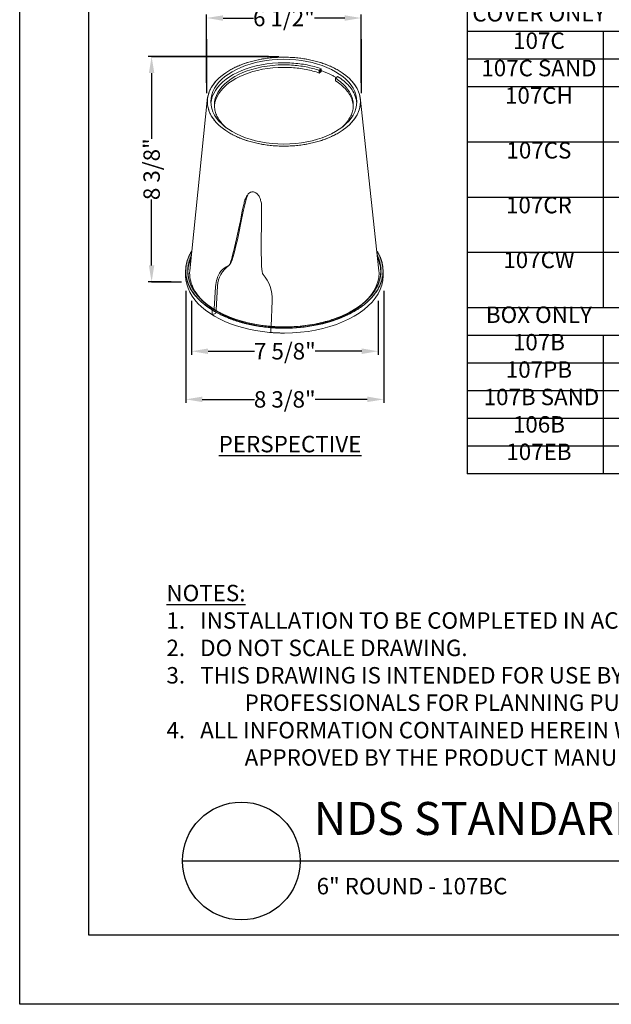
# Model space of a CAD drawing. Units: inches. Extents: x 0 to 217, y 0 to 280.
# Drawn here: x 0 to 86, y 0 to 143 of the extents above; entities that cross this region are included whole.
import ezdxf

# ---------------------------------------------------------------- set-up
doc = ezdxf.new("R2010")
doc.units = ezdxf.units.IN
doc.header["$LTSCALE"] = 10
doc.header["$MEASUREMENT"] = 0
doc.layers.get('Defpoints').update_dxf_attribs({"linetype": 'CONTINUOUS'})
for name, color, linetype in [('588-LOGO$0$FRAME', 7, 'CONTINUOUS'), ('CADdetails-1-FINE', 1, 'CONTINUOUS'), ('CADdetails-2-FINELIGHT', 2, 'CONTINUOUS'), ('CADdetails-7-VERYFINE', 7, 'CONTINUOUS')]:
    doc.layers.add(name, color=color, linetype=linetype)
doc.layers.add('CADdetails-9-EXTRAFINE', color=9, linetype='CONTINUOUS', lineweight=0)
doc.layers.add('Color-254-Line_Weight-0', color=254, linetype='CONTINUOUS', lineweight=0)
doc.styles.add('CADdetails-DETAILTITLE', font='ARIALN.TTF', dxfattribs={"height": 4.77})
doc.styles.add('CADdetails-DIMENSIONS', font='ARIALN.TTF', dxfattribs={"height": 2.38})
doc.styles.add('CADdetails-NOTES', font='ARIALN.TTF', dxfattribs={"height": 2.38})
doc.dimstyles.new('CADdetails-LEADER', dxfattribs={"dimtxt": 2.38, "dimasz": 2.38, "dimexe": 0.5, "dimexo": 1.5, "dimgap": 1, "dimtad": 0, "dimzin": 0, "dimdsep": 46, "dimtxsty": 'CADdetails-DIMENSIONS', "dimcen": 1, "dimclrd": 256, "dimclre": 256, "dimclrt": 256, "dimadec": 0, "dimazin": 0, "dimtfac": 1, "dimtdec": 4, "dimtofl": 0, "dimtmove": 0, "dimatfit": 3, "dimfxl": 1, "dimtolj": 1, "dimtzin": 0, "dimarcsym": 0})

# ---------------------------------------------------------------- blocks, each defined once
blk = doc.blocks.new('*D6')
at = {"layer": 'CADdetails-7-VERYFINE', "lineweight": -2, "transparency": 16777216}
for p, q in [((27.09, 133.38), (27.09, 143.28)), ((29.47, 142.78), (33.89, 142.78)), ((47.11, 142.78), (42.7, 142.78)), ((49.49, 133.38), (49.49, 143.28))]:
    blk.add_line(p, q, dxfattribs=at)
at = {"layer": 'CADdetails-7-VERYFINE', "transparency": 16777216}
for points in [[(29.47, 143.17), (29.47, 142.38), (27.09, 142.78)], [(47.11, 143.17), (47.11, 142.38), (49.49, 142.78)]]:
    blk.add_solid(points, dxfattribs=at)
at = {"layer": 'Defpoints', "color": 0, "transparency": 16777216}
for p in [(49.49, 142.78), (27.09, 131.88, 0), (49.49, 131.88, 0)]:
    blk.add_point(p, dxfattribs=at)
at = {"layer": 'CADdetails-7-VERYFINE', "transparency": 16777216, "insert": (38.29, 142.78), "char_height": 2.38, "attachment_point": 5, "style": 'CADdetails-DIMENSIONS'}
blk.add_mtext('\\A1;6 1/2"', dxfattribs=at)
blk = doc.blocks.new('*D7')
at = {"layer": 'CADdetails-7-VERYFINE', "lineweight": -2, "transparency": 16777216}
for p, q in [((36.06, 137.19), (18.62, 137.19)), ((19.12, 134.81), (19.12, 125.28)), ((19.12, 106.96), (19.12, 116.49)), ((21.94, 104.58), (18.62, 104.58))]:
    blk.add_line(p, q, dxfattribs=at)
at = {"layer": 'CADdetails-7-VERYFINE', "transparency": 16777216}
for points in [[(18.72, 134.81), (19.51, 134.81), (19.12, 137.19)], [(18.72, 106.96), (19.51, 106.96), (19.12, 104.58)]]:
    blk.add_solid(points, dxfattribs=at)
at = {"layer": 'Defpoints', "color": 0, "transparency": 16777216}
for p in [(37.56, 137.19, 0), (19.12, 104.58), (23.44, 104.58, 0)]:
    blk.add_point(p, dxfattribs=at)
at = {"layer": 'CADdetails-7-VERYFINE', "transparency": 16777216, "insert": (19.12, 120.89), "char_height": 2.38, "attachment_point": 5, "rotation": 90, "style": 'CADdetails-DIMENSIONS'}
blk.add_mtext('\\A1;8 3/8"', dxfattribs=at)
blk = doc.blocks.new('*D8')
at = {"layer": 'CADdetails-7-VERYFINE', "lineweight": -2, "transparency": 16777216}
for p, q in [((24.91, 100.35), (24.91, 94.04)), ((51.95, 100.35), (51.95, 94.04)), ((27.29, 94.54), (34.04, 94.54)), ((49.57, 94.54), (42.82, 94.54))]:
    blk.add_line(p, q, dxfattribs=at)
at = {"layer": 'CADdetails-7-VERYFINE', "transparency": 16777216}
for points in [[(27.29, 94.94), (27.29, 94.14), (24.91, 94.54)], [(49.57, 94.94), (49.57, 94.14), (51.95, 94.54)]]:
    blk.add_solid(points, dxfattribs=at)
at = {"layer": 'Defpoints', "color": 0, "transparency": 16777216}
for p in [(24.91, 101.85, 0), (51.95, 101.85, 0), (51.95, 94.54)]:
    blk.add_point(p, dxfattribs=at)
at = {"layer": 'CADdetails-7-VERYFINE', "transparency": 16777216, "insert": (38.43, 94.54), "char_height": 2.38, "attachment_point": 5, "style": 'CADdetails-DIMENSIONS'}
blk.add_mtext('\\A1;7 5/8"', dxfattribs=at)
blk = doc.blocks.new('*D9')
at = {"layer": 'CADdetails-7-VERYFINE', "lineweight": -2, "transparency": 16777216}
for p, q in [((24.08, 101.78), (24.08, 87.07)), ((52.75, 101.78), (52.75, 87.07)), ((26.46, 87.57), (34.02, 87.57)), ((50.37, 87.57), (42.81, 87.57))]:
    blk.add_line(p, q, dxfattribs=at)
at = {"layer": 'CADdetails-7-VERYFINE', "transparency": 16777216}
for points in [[(26.46, 87.97), (26.46, 87.18), (24.08, 87.57)], [(50.37, 87.97), (50.37, 87.18), (52.75, 87.57)]]:
    blk.add_solid(points, dxfattribs=at)
at = {"layer": 'Defpoints', "color": 0, "transparency": 16777216}
for p in [(24.08, 103.28, 0), (52.75, 103.28, 0), (52.75, 87.57)]:
    blk.add_point(p, dxfattribs=at)
at = {"layer": 'CADdetails-7-VERYFINE', "transparency": 16777216, "insert": (38.41, 87.57), "char_height": 2.38, "attachment_point": 5, "style": 'CADdetails-DIMENSIONS'}
blk.add_mtext('\\A1;8 3/8"', dxfattribs=at)

msp = doc.modelspace()

# ---------------------------------------------------------------- hatches: boundary and pattern name
at = {"layer": 'Color-254-Line_Weight-0', "linetype": 'Continuous'}
msp.add_hatch(color=256, dxfattribs=at).paths.add_polyline_path([(43.417, 134.817), (43.678, 135.031), (43.678, 135.432), (43.417, 135.218)], flags=0)
h = msp.add_hatch(color=256, dxfattribs=at)
edge = h.paths.add_edge_path(flags=0)
edge.add_spline(control_points=[(24.868, 108.322), (24.851, 108.287), (24.82, 108.219), (24.774, 108.115), (24.731, 108.011), (24.691, 107.906), (24.652, 107.801), (24.616, 107.695), (24.583, 107.589), (24.551, 107.482), (24.523, 107.375), (24.496, 107.267), (24.472, 107.159), (24.451, 107.05), (24.432, 106.941), (24.415, 106.832), (24.401, 106.722), (24.389, 106.612), (24.38, 106.501), (24.374, 106.39), (24.37, 106.279), (24.369, 106.205), (24.369, 106.167)], knot_values=[0, 0, 0, 0, 0.0990432, 0.1976941, 0.2959805, 0.3939313, 0.4915766, 0.5889473, 0.6860756, 0.7829944, 0.879738, 0.9763414, 1.0728406, 1.1692727, 1.2656755, 1.3620878, 1.4585492, 1.5551002, 1.6517818, 1.7486359, 1.8457051, 1.9430324, 1.9430324, 1.9430324, 1.9430324], degree=3, periodic=0)
edge.add_spline(control_points=[(24.369, 106.167), (24.369, 105.966), (24.395, 105.562), (24.509, 104.966), (24.696, 104.384), (24.953, 103.818), (25.276, 103.269), (25.663, 102.739), (26.112, 102.23), (26.618, 101.742), (27.181, 101.278), (27.796, 100.839), (28.461, 100.425), (29.174, 100.04), (29.932, 99.683), (30.733, 99.358), (31.573, 99.065), (32.449, 98.805), (33.361, 98.582), (34.303, 98.395), (35.275, 98.247), (35.933, 98.175), (36.267, 98.146)], knot_values=[0, 0, 0, 0, 0.5280733, 1.0539074, 1.5837303, 2.1229014, 2.6758362, 3.2460178, 3.8360687, 4.4478571, 5.0826127, 5.74104, 6.4234198, 7.1296967, 7.8595542, 8.6124756, 9.3877963, 10.1847462, 11.0024865, 11.84014, 12.6968181, 13.5716448, 13.5716448, 13.5716448, 13.5716448], degree=3, periodic=0)
edge.add_spline(control_points=[(36.267, 98.146), (36.269, 98.146), (36.274, 98.146), (36.282, 98.145), (36.29, 98.144), (36.297, 98.144), (36.305, 98.143), (36.312, 98.142), (36.32, 98.142), (36.328, 98.141), (36.335, 98.14), (36.343, 98.14), (36.351, 98.139), (36.358, 98.138), (36.366, 98.138), (36.374, 98.137), (36.381, 98.137), (36.389, 98.136), (36.397, 98.135), (36.404, 98.135), (36.412, 98.134), (36.417, 98.134), (36.42, 98.134)], knot_values=[0, 0, 0, 0, 0.0066428, 0.0132908, 0.019944, 0.0266023, 0.0332657, 0.0399341, 0.0466075, 0.0532859, 0.0599692, 0.0666574, 0.0733504, 0.0800482, 0.0867507, 0.093458, 0.1001699, 0.1068866, 0.1136078, 0.1203336, 0.127064, 0.133799, 0.133799, 0.133799, 0.133799], degree=3, periodic=0)
edge.add_spline(control_points=[(36.42, 98.134), (36.451, 98.131), (36.515, 98.126), (36.61, 98.119), (36.705, 98.113), (36.801, 98.106), (36.896, 98.1), (36.992, 98.095), (37.088, 98.089), (37.184, 98.085), (37.281, 98.08), (37.378, 98.076), (37.474, 98.072), (37.571, 98.069), (37.669, 98.066), (37.766, 98.063), (37.864, 98.061), (37.961, 98.06), (38.059, 98.058), (38.157, 98.057), (38.255, 98.057), (38.321, 98.056), (38.354, 98.056)], knot_values=[0, 0, 0, 0, 0.0829471, 0.1660524, 0.2493144, 0.3327316, 0.4163025, 0.5000258, 0.5838999, 0.6679235, 0.7520952, 0.8364135, 0.9208771, 1.0054846, 1.0902346, 1.1751258, 1.260157, 1.3453267, 1.4306337, 1.5160767, 1.6016544, 1.6873656, 1.6873656, 1.6873656, 1.6873656], degree=3, periodic=0)
edge.add_spline(control_points=[(38.354, 98.056), (38.736, 98.056), (39.493, 98.074), (40.615, 98.153), (41.707, 98.282), (42.767, 98.46), (43.79, 98.683), (44.773, 98.951), (45.713, 99.26), (46.606, 99.609), (47.449, 99.996), (48.237, 100.418), (48.968, 100.874), (49.638, 101.362), (50.243, 101.88), (50.779, 102.425), (51.244, 102.996), (51.633, 103.591), (51.942, 104.208), (52.168, 104.846), (52.307, 105.501), (52.338, 105.945), (52.338, 106.167)], knot_values=[0, 0, 0, 0, 0.9999487, 1.9798065, 2.938508, 3.8749154, 4.78785, 5.6761283, 6.538602, 7.3742046, 8.1820071, 8.9612844, 9.7115962, 10.4328862, 11.1256034, 11.7908475, 12.4305383, 13.0476014, 13.6461518, 14.2316392, 14.8109044, 15.3920954, 15.3920954, 15.3920954, 15.3920954], degree=3, periodic=0)
edge.add_spline(control_points=[(52.338, 106.167), (52.338, 106.205), (52.337, 106.279), (52.333, 106.391), (52.327, 106.502), (52.318, 106.613), (52.306, 106.723), (52.292, 106.833), (52.275, 106.942), (52.256, 107.052), (52.235, 107.16), (52.211, 107.268), (52.184, 107.376), (52.155, 107.484), (52.124, 107.59), (52.09, 107.697), (52.054, 107.803), (52.015, 107.908), (51.975, 108.013), (51.931, 108.117), (51.886, 108.221), (51.854, 108.29), (51.838, 108.324)], knot_values=[0, 0, 0, 0, 0.097483, 0.1947031, 0.2917037, 0.3885277, 0.4852172, 0.5818136, 0.6783576, 0.7748888, 0.8714464, 0.9680682, 1.0647915, 1.1616523, 1.2586857, 1.3559259, 1.4534058, 1.5511577, 1.6492123, 1.7475996, 1.8463484, 1.9454864, 1.9454864, 1.9454864, 1.9454864], degree=3, periodic=0)
edge.add_line((51.838, 108.324), (51.758, 109.063))
edge.add_spline(control_points=[(51.758, 109.063), (51.787, 109.018), (51.844, 108.928), (51.925, 108.791), (52.002, 108.653), (52.074, 108.514), (52.143, 108.374), (52.208, 108.233), (52.268, 108.091), (52.325, 107.948), (52.376, 107.804), (52.424, 107.659), (52.467, 107.514), (52.506, 107.367), (52.541, 107.22), (52.571, 107.072), (52.596, 106.923), (52.617, 106.773), (52.634, 106.623), (52.645, 106.472), (52.652, 106.32), (52.654, 106.218), (52.654, 106.167)], knot_values=[0, 0, 0, 0, 0.1395858, 0.2781726, 0.4158131, 0.5525631, 0.6884823, 0.8236333, 0.9580824, 1.0918995, 1.2251577, 1.3579338, 1.4903077, 1.622363, 1.7541862, 1.8858671, 2.0174987, 2.1491766, 2.2809991, 2.4130672, 2.545484, 2.6783548, 2.6783548, 2.6783548, 2.6783548], degree=3, periodic=0)
edge.add_spline(control_points=[(52.654, 106.167), (52.654, 105.94), (52.622, 105.486), (52.481, 104.816), (52.25, 104.164), (51.933, 103.533), (51.535, 102.924), (51.06, 102.34), (50.511, 101.783), (49.893, 101.253), (49.208, 100.755), (48.461, 100.288), (47.654, 99.856), (46.793, 99.461), (45.88, 99.104), (44.918, 98.787), (43.913, 98.514), (42.866, 98.285), (41.783, 98.104), (40.666, 97.972), (39.519, 97.891), (38.745, 97.873), (38.354, 97.873)], knot_values=[0, 0, 0, 0, 0.5943684, 1.1867592, 1.7855053, 2.3976034, 3.0286273, 3.6827861, 4.3630726, 5.0714507, 5.8090455, 6.5763167, 7.373207, 8.1992665, 9.0537535, 9.9357181, 10.8440695, 11.7776333, 12.7351988, 13.7155605, 14.7175542, 15.74009, 15.74009, 15.74009, 15.74009], degree=3, periodic=0)
edge.add_spline(control_points=[(38.354, 97.873), (38.321, 97.873), (38.255, 97.873), (38.157, 97.874), (38.059, 97.875), (37.961, 97.876), (37.864, 97.878), (37.766, 97.88), (37.669, 97.882), (37.571, 97.885), (37.474, 97.889), (37.377, 97.892), (37.281, 97.896), (37.184, 97.9), (37.088, 97.905), (36.992, 97.91), (36.896, 97.916), (36.8, 97.922), (36.705, 97.928), (36.609, 97.934), (36.514, 97.941), (36.451, 97.946), (36.419, 97.948)], knot_values=[0, 0, 0, 0, 0.0857113, 0.1712896, 0.256734, 0.3420438, 0.427218, 0.512256, 0.5971568, 0.6819196, 0.7665435, 0.8510276, 0.935371, 1.0195729, 1.1036322, 1.1875482, 1.2713198, 1.3549461, 1.4384261, 1.5217589, 1.6049434, 1.6879788, 1.6879788, 1.6879788, 1.6879788], degree=3, periodic=0)
edge.add_spline(control_points=[(36.419, 97.948), (36.416, 97.949), (36.411, 97.949), (36.403, 97.95), (36.395, 97.95), (36.387, 97.951), (36.379, 97.951), (36.371, 97.952), (36.363, 97.953), (36.355, 97.953), (36.347, 97.954), (36.339, 97.955), (36.331, 97.955), (36.323, 97.956), (36.316, 97.957), (36.308, 97.957), (36.3, 97.958), (36.292, 97.959), (36.284, 97.959), (36.276, 97.96), (36.268, 97.961), (36.262, 97.961), (36.26, 97.961)], knot_values=[0, 0, 0, 0, 0.0069523, 0.013905, 0.0208582, 0.0278117, 0.0347655, 0.0417197, 0.0486742, 0.055629, 0.0625841, 0.0695394, 0.0764949, 0.0834507, 0.0904065, 0.0973626, 0.1043187, 0.1112749, 0.1182312, 0.1251875, 0.1321439, 0.1391002, 0.1391002, 0.1391002, 0.1391002], degree=3, periodic=0)
edge.add_spline(control_points=[(36.26, 97.961), (35.918, 97.99), (35.243, 98.062), (34.246, 98.213), (33.279, 98.403), (32.345, 98.631), (31.445, 98.896), (30.584, 99.195), (29.762, 99.528), (28.985, 99.892), (28.253, 100.287), (27.57, 100.709), (26.939, 101.159), (26.362, 101.635), (25.842, 102.134), (25.382, 102.655), (24.984, 103.198), (24.652, 103.76), (24.389, 104.34), (24.197, 104.936), (24.079, 105.547), (24.053, 105.961), (24.053, 106.167)], knot_values=[0, 0, 0, 0, 0.8970013, 1.7754109, 2.6343278, 3.4728377, 4.2900369, 5.0850604, 5.8571132, 6.6055078, 7.3297082, 8.0293831, 8.7044692, 9.3552479, 9.9824358, 10.5872893, 11.1717209, 11.7384197, 12.2909606, 12.8338794, 13.3726846, 13.9137807, 13.9137807, 13.9137807, 13.9137807], degree=3, periodic=0)
edge.add_spline(control_points=[(24.053, 106.167), (24.053, 106.218), (24.055, 106.319), (24.062, 106.469), (24.073, 106.62), (24.089, 106.769), (24.11, 106.918), (24.135, 107.065), (24.165, 107.213), (24.199, 107.359), (24.237, 107.505), (24.28, 107.649), (24.327, 107.793), (24.378, 107.936), (24.434, 108.078), (24.493, 108.219), (24.557, 108.359), (24.625, 108.499), (24.697, 108.637), (24.773, 108.774), (24.853, 108.91), (24.908, 109), (24.937, 109.044)], knot_values=[0, 0, 0, 0, 0.1319257, 0.2634109, 0.3945585, 0.5254691, 0.6562413, 0.7869709, 0.9177512, 1.0486725, 1.1798223, 1.3112847, 1.4431409, 1.5754686, 1.7083423, 1.841833, 1.9760083, 2.1109324, 2.2466663, 2.3832673, 2.5207896, 2.6592842, 2.6592842, 2.6592842, 2.6592842], degree=3, periodic=0)
edge.add_line((24.937, 109.044), (24.868, 108.322))

# ---------------------------------------------------------------- linework, layer by layer
at = {"layer": '588-LOGO$0$FRAME'}
for p, q in [((0, 0), (0, 280)), ((216, 0), (0, 0))]:
    msp.add_line(p, q, dxfattribs=at)
at = {"layer": 'CADdetails-1-FINE'}
for p, q in [((64.852, 228.811), (64.852, 76.811)), ((206.267, 140.811), (64.852, 140.811)), ((84.557, 140.811), (84.557, 100.811)), ((206.267, 136.811), (64.852, 136.811)), ((206.267, 132.811), (64.852, 132.811)), ((206.267, 124.811), (64.852, 124.811)), ((206.267, 116.811), (64.852, 116.811)), ((206.267, 108.811), (64.852, 108.811)), ((206.267, 100.811), (64.852, 100.811)), ((206.267, 96.811), (64.852, 96.811)), ((84.557, 96.811), (84.557, 76.811)), ((206.267, 92.811), (64.852, 92.811)), ((206.267, 88.811), (64.852, 88.811)), ((206.267, 84.811), (64.852, 84.811)), ((206.267, 80.811), (64.852, 80.811)), ((206.267, 76.811), (64.852, 76.811)), ((206.267, 76.811), (64.852, 76.811))]:
    msp.add_line(p, q, dxfattribs=at)
at = {"layer": 'CADdetails-2-FINELIGHT'}
msp.add_line((23.594, 20.747), (145.755, 20.747), dxfattribs=at)
msp.add_circle((32.121, 20.747), 8.527, dxfattribs=at)
at = {"layer": 'CADdetails-7-VERYFINE', "linetype": 'Continuous'}
for p, q in [((27.094, 139.693, 0), (27.094, 131.877, 0)), ((49.491, 139.693, 0), (49.491, 131.877, 0)), ((19.118, 137.193, 0), (37.565, 137.193, 0)), ((19.118, 104.578, 0), (23.436, 104.578, 0)), ((24.079, 103.279, 0), (24.079, 89.525, 0)), ((52.748, 103.279, 0), (52.748, 89.525, 0)), ((24.908, 101.853, 0), (24.908, 94.251, 0)), ((51.946, 101.853, 0), (51.946, 94.251, 0))]:
    msp.add_line(p, q, dxfattribs=at)
at = {"layer": 'CADdetails-9-EXTRAFINE', "linetype": 'Continuous'}
for p, q in [((43.418, 134.817, 0), (43.417, 135.184, 0)), ((46.062, 134.319, 0), (45.756, 134.073, 0)), ((45.77, 133.696, 0), (45.756, 134.073, 0)), ((24.053, 105.467, 0), (24.053, 106.167, 0)), ((52.654, 106.167, 0), (52.654, 105.467, 0)), ((28.356, 103.848, 0), (28.192, 100.695, 0)), ((28.656, 104.005, 0), (28.463, 100.489, 0)), ((36.448, 98.147, 0), (36.582, 101.857, 0)), ((27.909, 100.707, 0), (28.032, 100.614, 0)), ((27.93, 100.761, 0), (28.178, 100.604, 0))]:
    msp.add_line(p, q, dxfattribs=at)
for points in [[(27.193, 130.67), (27.23, 131.198), (27.338, 131.714), (27.515, 132.217), (27.759, 132.705), (28.065, 133.176), (28.432, 133.629), (28.856, 134.061), (29.334, 134.472), (29.865, 134.86), (30.444, 135.222), (31.069, 135.558), (31.737, 135.866), (32.445, 136.143), (33.191, 136.389), (33.972, 136.602), (34.784, 136.779), (35.625, 136.921), (36.491, 137.023), (37.381, 137.086), (38.292, 137.108)], [(38.292, 137.108), (39.202, 137.086), (40.092, 137.023), (40.959, 136.921), (41.8, 136.779), (42.612, 136.602), (43.392, 136.389), (44.138, 136.143), (44.847, 135.866), (45.515, 135.558), (46.14, 135.222), (46.719, 134.86), (47.249, 134.472), (47.728, 134.061), (48.152, 133.629), (48.518, 133.176), (48.825, 132.705), (49.068, 132.217), (49.245, 131.714), (49.354, 131.198), (49.391, 130.67)], [(27.702, 130.67), (27.737, 131.173), (27.841, 131.665), (28.01, 132.145), (28.242, 132.61), (28.534, 133.058), (28.883, 133.49), (29.287, 133.902), (29.744, 134.294), (30.249, 134.663), (30.801, 135.009), (31.397, 135.329), (32.034, 135.622), (32.709, 135.887), (33.42, 136.121), (34.164, 136.324), (34.938, 136.493), (35.739, 136.628), (36.566, 136.726), (37.414, 136.786), (38.282, 136.806)], [(27.713, 130.439), (27.783, 130.923), (27.917, 131.395), (28.111, 131.855), (28.363, 132.3), (28.671, 132.73), (29.032, 133.142), (29.445, 133.536), (29.905, 133.909), (30.411, 134.262), (30.96, 134.591), (31.551, 134.895), (32.179, 135.174), (32.843, 135.425), (33.54, 135.648), (34.268, 135.84), (35.024, 136.001), (35.806, 136.129), (36.612, 136.221), (37.437, 136.278), (38.282, 136.297)], [(38.282, 136), (37.456, 135.981), (36.649, 135.923), (35.862, 135.83), (35.1, 135.702), (34.363, 135.541), (33.655, 135.348), (32.979, 135.125), (32.336, 134.873), (31.73, 134.595), (31.164, 134.29), (30.638, 133.961), (30.157, 133.61), (29.723, 133.237), (29.339, 132.845), (29.006, 132.434), (28.728, 132.007), (28.508, 131.565), (28.347, 131.109), (28.249, 130.641), (28.215, 130.162)], [(28.227, 130.084), (28.297, 130.542), (28.426, 130.99), (28.613, 131.426), (28.855, 131.848), (29.149, 132.255), (29.494, 132.645), (29.887, 133.018), (30.325, 133.372), (30.807, 133.706), (31.33, 134.017), (31.891, 134.306), (32.488, 134.57), (33.119, 134.808), (33.781, 135.019), (34.472, 135.201), (35.19, 135.353), (35.932, 135.473), (36.697, 135.561), (37.48, 135.615), (38.282, 135.633)], [(38.282, 136.806), (39.149, 136.786), (39.997, 136.726), (40.824, 136.628), (41.625, 136.493), (42.399, 136.324), (43.143, 136.121), (43.854, 135.887), (44.529, 135.622), (45.166, 135.329), (45.762, 135.009), (46.314, 134.663), (46.819, 134.294), (47.275, 133.902), (47.679, 133.49), (48.029, 133.058), (48.321, 132.61), (48.553, 132.145), (48.722, 131.665), (48.825, 131.173), (48.86, 130.67)], [(38.282, 136.297), (38.576, 136.295), (38.869, 136.288), (39.16, 136.276), (39.449, 136.26), (39.735, 136.24), (40.019, 136.215), (40.3, 136.186), (40.579, 136.152), (40.855, 136.114), (41.128, 136.073), (41.398, 136.027), (41.665, 135.977), (41.929, 135.923), (42.19, 135.865), (42.447, 135.803), (42.701, 135.738), (42.951, 135.669), (43.198, 135.596), (43.441, 135.519), (43.68, 135.439)], [(43.417, 135.184), (43.19, 135.26), (42.959, 135.333), (42.724, 135.402), (42.486, 135.468), (42.244, 135.53), (41.999, 135.589), (41.751, 135.644), (41.5, 135.695), (41.246, 135.743), (40.989, 135.786), (40.729, 135.826), (40.467, 135.862), (40.202, 135.894), (39.934, 135.922), (39.664, 135.945), (39.392, 135.965), (39.117, 135.98), (38.841, 135.991), (38.562, 135.998), (38.282, 136)], [(38.282, 135.633), (38.562, 135.631), (38.841, 135.624), (39.117, 135.613), (39.392, 135.598), (39.664, 135.579), (39.934, 135.555), (40.202, 135.527), (40.467, 135.495), (40.729, 135.459), (40.989, 135.42), (41.246, 135.376), (41.501, 135.328), (41.752, 135.277), (42, 135.222), (42.245, 135.163), (42.486, 135.101), (42.724, 135.035), (42.959, 134.966), (43.19, 134.893), (43.418, 134.817)], [(43.416, 134.817), (43.678, 135.031), (43.678, 135.432), (43.416, 135.218)], [(43.665, 135.156), (43.785, 135.113), (43.905, 135.07), (44.024, 135.027), (44.141, 134.982), (44.258, 134.936), (44.373, 134.89), (44.487, 134.842), (44.601, 134.794), (44.713, 134.745), (44.823, 134.695), (44.933, 134.644), (45.041, 134.592), (45.149, 134.54), (45.255, 134.487), (45.359, 134.433), (45.463, 134.378), (45.565, 134.322), (45.666, 134.266), (45.766, 134.209), (45.864, 134.151)], [(45.756, 134.073), (45.992, 133.915), (46.22, 133.752), (46.437, 133.585), (46.644, 133.413), (46.84, 133.236), (47.026, 133.056), (47.2, 132.871), (47.364, 132.682), (47.516, 132.489), (47.656, 132.293), (47.783, 132.093), (47.899, 131.89), (48.002, 131.684), (48.092, 131.474), (48.169, 131.262), (48.233, 131.047), (48.282, 130.829), (48.318, 130.609), (48.34, 130.386), (48.347, 130.162)], [(48.848, 130.463), (48.822, 130.684), (48.784, 130.904), (48.732, 131.121), (48.667, 131.336), (48.589, 131.548), (48.499, 131.757), (48.397, 131.963), (48.282, 132.167), (48.156, 132.367), (48.019, 132.563), (47.87, 132.757), (47.71, 132.947), (47.539, 133.133), (47.358, 133.315), (47.167, 133.493), (46.965, 133.667), (46.753, 133.836), (46.532, 134.002), (46.302, 134.163), (46.062, 134.319)], [(48.339, 130.036), (48.318, 130.246), (48.284, 130.454), (48.238, 130.66), (48.18, 130.863), (48.109, 131.064), (48.027, 131.262), (47.934, 131.457), (47.829, 131.65), (47.713, 131.84), (47.586, 132.027), (47.449, 132.21), (47.301, 132.39), (47.143, 132.567), (46.975, 132.74), (46.797, 132.91), (46.61, 133.075), (46.413, 133.237), (46.207, 133.394), (45.993, 133.548), (45.77, 133.696)], [(24.628, 105.872), (24.645, 106.167), (27.234, 131.317)], [(49.346, 131.317), (52.06, 106.167), (52.079, 105.872)], [(38.292, 124.233), (37.381, 124.254), (36.491, 124.317), (35.625, 124.42), (34.784, 124.561), (33.972, 124.739), (33.191, 124.951), (32.445, 125.197), (31.737, 125.475), (31.069, 125.782), (30.444, 126.118), (29.865, 126.481), (29.334, 126.868), (28.856, 127.279), (28.432, 127.712), (28.065, 128.164), (27.759, 128.636), (27.515, 129.123), (27.338, 129.626), (27.23, 130.142), (27.193, 130.67)], [(38.282, 124.534), (37.414, 124.555), (36.566, 124.615), (35.739, 124.713), (34.938, 124.847), (34.164, 125.016), (33.42, 125.219), (32.709, 125.454), (32.034, 125.718), (31.397, 126.011), (30.801, 126.331), (30.249, 126.677), (29.744, 127.046), (29.287, 127.438), (28.883, 127.85), (28.534, 128.282), (28.242, 128.731), (28.01, 129.196), (27.841, 129.675), (27.737, 130.167), (27.702, 130.67)], [(28.215, 130.162), (28.22, 129.981), (28.234, 129.802), (28.257, 129.624), (28.29, 129.447), (28.331, 129.273), (28.381, 129.1), (28.44, 128.928), (28.508, 128.759), (28.583, 128.591), (28.668, 128.426), (28.76, 128.262), (28.86, 128.101), (28.968, 127.942), (29.084, 127.785), (29.208, 127.63), (29.339, 127.479), (29.477, 127.329), (29.623, 127.182), (29.775, 127.038), (29.935, 126.897)], [(48.86, 130.67), (48.825, 130.167), (48.722, 129.675), (48.553, 129.196), (48.321, 128.731), (48.029, 128.282), (47.679, 127.85), (47.275, 127.438), (46.819, 127.046), (46.314, 126.677), (45.762, 126.331), (45.166, 126.011), (44.529, 125.718), (43.854, 125.454), (43.143, 125.219), (42.399, 125.016), (41.625, 124.847), (40.824, 124.713), (39.997, 124.615), (39.149, 124.555), (38.282, 124.534)], [(49.391, 130.67), (49.354, 130.142), (49.245, 129.626), (49.068, 129.123), (48.825, 128.636), (48.518, 128.164), (48.152, 127.712), (47.728, 127.279), (47.249, 126.868), (46.719, 126.481), (46.14, 126.118), (45.515, 125.782), (44.847, 125.475), (44.138, 125.197), (43.392, 124.951), (42.612, 124.739), (41.8, 124.561), (40.959, 124.42), (40.092, 124.317), (39.202, 124.254), (38.292, 124.233)], [(48.347, 130.162), (48.343, 129.983), (48.329, 129.805), (48.306, 129.629), (48.274, 129.454), (48.234, 129.281), (48.184, 129.109), (48.127, 128.94), (48.06, 128.772), (47.986, 128.606), (47.903, 128.441), (47.813, 128.279), (47.714, 128.119), (47.608, 127.961), (47.494, 127.806), (47.373, 127.653), (47.244, 127.502), (47.108, 127.353), (46.965, 127.208), (46.816, 127.065), (46.659, 126.924)], [(33.145, 117.351), (33.053, 117.201), (32.949, 116.933), (32.835, 116.56), (32.713, 116.096), (32.583, 115.555), (32.446, 114.948), (32.303, 114.29), (32.156, 113.593), (32.005, 112.872), (31.852, 112.138), (31.698, 111.407), (31.543, 110.69), (31.389, 110.001), (31.236, 109.353), (31.087, 108.76), (30.941, 108.234), (30.801, 107.79), (30.666, 107.44), (30.539, 107.198), (30.42, 107.076)], [(33.868, 117.596), (33.782, 117.602), (33.698, 117.6), (33.617, 117.592), (33.539, 117.576), (33.463, 117.553), (33.389, 117.522), (33.318, 117.482), (33.248, 117.435), (33.181, 117.378), (33.115, 117.313), (33.051, 117.238), (32.989, 117.154), (32.929, 117.061), (32.869, 116.957), (32.811, 116.844), (32.754, 116.72), (32.699, 116.585), (32.644, 116.439), (32.59, 116.283), (32.537, 116.115)], [(35.046, 115.801), (35.019, 115.954), (34.99, 116.102), (34.956, 116.244), (34.92, 116.38), (34.879, 116.51), (34.836, 116.634), (34.788, 116.752), (34.738, 116.863), (34.684, 116.966), (34.626, 117.063), (34.565, 117.153), (34.501, 117.235), (34.434, 117.309), (34.363, 117.376), (34.288, 117.434), (34.211, 117.484), (34.13, 117.525), (34.046, 117.558), (33.958, 117.581), (33.868, 117.596)], [(32.537, 116.115), (32.508, 115.999), (32.46, 115.773), (32.393, 115.45), (32.309, 115.041), (32.211, 114.559), (32.101, 114.017), (31.979, 113.426), (31.85, 112.8), (31.713, 112.15), (31.572, 111.488), (31.427, 110.827), (31.282, 110.18), (31.139, 109.558), (30.998, 108.974), (30.862, 108.441), (30.733, 107.969), (30.613, 107.573), (30.504, 107.264), (30.408, 107.054), (30.327, 106.956)], [(35.265, 105.671), (35.197, 105.81), (35.142, 106.062), (35.097, 106.417), (35.063, 106.86), (35.038, 107.379), (35.02, 107.963), (35.009, 108.598), (35.005, 109.271), (35.005, 109.971), (35.009, 110.684), (35.017, 111.398), (35.026, 112.101), (35.036, 112.78), (35.045, 113.422), (35.054, 114.015), (35.061, 114.546), (35.064, 115.003), (35.063, 115.373), (35.058, 115.643), (35.046, 115.801)], [(30.327, 106.956), (30.192, 106.886), (30.061, 106.818), (29.933, 106.75), (29.808, 106.679), (29.687, 106.604), (29.569, 106.524), (29.455, 106.436), (29.345, 106.339), (29.238, 106.232), (29.136, 106.112), (29.038, 105.978), (28.944, 105.828), (28.854, 105.66), (28.769, 105.473), (28.688, 105.265), (28.612, 105.034), (28.541, 104.779), (28.474, 104.497), (28.413, 104.188), (28.356, 103.848)], [(27.934, 100.486), (27.58, 100.713), (27.241, 100.947), (26.916, 101.188), (26.607, 101.436), (26.313, 101.691), (26.035, 101.953), (25.773, 102.22), (25.528, 102.494), (25.301, 102.774), (25.091, 103.059), (24.9, 103.35), (24.726, 103.646), (24.572, 103.946), (24.437, 104.251), (24.321, 104.561), (24.226, 104.875), (24.151, 105.193), (24.097, 105.514), (24.064, 105.839), (24.053, 106.167)], [(36.215, 98.151), (35.221, 98.261), (34.253, 98.411), (33.314, 98.599), (32.407, 98.824), (31.534, 99.085), (30.698, 99.379), (29.901, 99.705), (29.147, 100.062), (28.438, 100.448), (27.777, 100.861), (27.165, 101.301), (26.607, 101.765), (26.104, 102.251), (25.66, 102.759), (25.277, 103.287), (24.957, 103.833), (24.704, 104.396), (24.52, 104.973), (24.407, 105.564), (24.369, 106.167)], [(28.118, 100.568), (27.799, 100.782), (27.493, 101.004), (27.2, 101.231), (26.921, 101.465), (26.657, 101.704), (26.407, 101.949), (26.172, 102.2), (25.952, 102.456), (25.747, 102.718), (25.559, 102.984), (25.387, 103.255), (25.231, 103.53), (25.093, 103.81), (24.972, 104.094), (24.868, 104.382), (24.783, 104.673), (24.715, 104.968), (24.667, 105.266), (24.638, 105.567), (24.628, 105.872)], [(52.654, 106.167), (52.607, 105.487), (52.467, 104.822), (52.238, 104.174), (51.925, 103.546), (51.53, 102.939), (51.058, 102.356), (50.512, 101.798), (49.895, 101.269), (49.212, 100.77), (48.466, 100.302), (47.66, 99.87), (46.799, 99.473), (45.887, 99.116), (44.926, 98.799), (43.92, 98.525), (42.874, 98.296), (41.79, 98.114), (40.673, 97.982), (39.526, 97.901), (38.354, 97.873)], [(52.338, 106.167), (52.292, 105.502), (52.155, 104.852), (51.931, 104.218), (51.625, 103.604), (51.239, 103.01), (50.777, 102.44), (50.243, 101.895), (49.64, 101.377), (48.972, 100.889), (48.242, 100.432), (47.454, 100.009), (46.613, 99.621), (45.72, 99.272), (44.78, 98.962), (43.797, 98.694), (42.774, 98.47), (41.714, 98.292), (40.622, 98.163), (39.501, 98.083), (38.354, 98.056)], [(52.079, 105.872), (52.034, 105.219), (51.9, 104.58), (51.68, 103.959), (51.379, 103.355), (51.001, 102.773), (50.547, 102.213), (50.023, 101.678), (49.431, 101.17), (48.775, 100.691), (48.059, 100.243), (47.286, 99.827), (46.46, 99.447), (45.583, 99.104), (44.661, 98.799), (43.696, 98.536), (42.692, 98.317), (41.652, 98.142), (40.58, 98.015), (39.479, 97.937), (38.354, 97.911)], [(36.191, 97.267), (35.173, 97.379), (34.181, 97.532), (33.219, 97.724), (32.29, 97.953), (31.395, 98.219), (30.539, 98.52), (29.723, 98.853), (28.95, 99.218), (28.223, 99.613), (27.545, 100.036), (26.919, 100.486), (26.347, 100.96), (25.832, 101.458), (25.376, 101.978), (24.983, 102.518), (24.656, 103.077), (24.396, 103.653), (24.208, 104.245), (24.092, 104.85), (24.053, 105.467)], [(52.654, 105.467), (52.607, 104.787), (52.467, 104.122), (52.238, 103.474), (51.925, 102.846), (51.53, 102.239), (51.058, 101.656), (50.512, 101.098), (49.895, 100.569), (49.212, 100.07), (48.466, 99.602), (47.66, 99.17), (46.799, 98.773), (45.887, 98.416), (44.926, 98.099), (43.92, 97.825), (42.874, 97.596), (41.79, 97.414), (40.673, 97.282), (39.526, 97.201), (38.354, 97.173)], [(28.479, 100.797), (28.445, 100.074), (27.87, 99.827), (27.912, 100.523), (28.075, 100.596), (28.099, 100.54), (28.188, 100.571), (28.204, 100.901)], [(28.276, 100.283), (28.259, 100.293), (28.241, 100.303), (28.224, 100.313), (28.207, 100.323), (28.189, 100.333), (28.172, 100.343), (28.155, 100.353), (28.138, 100.363), (28.121, 100.373), (28.104, 100.384), (28.087, 100.394), (28.07, 100.404), (28.053, 100.414), (28.036, 100.424), (28.019, 100.435), (28.002, 100.445), (27.985, 100.455), (27.968, 100.465), (27.951, 100.476), (27.934, 100.486)], [(36.17, 98.011), (35.696, 98.06), (35.227, 98.118), (34.765, 98.186), (34.309, 98.262), (33.859, 98.348), (33.416, 98.441), (32.981, 98.544), (32.553, 98.655), (32.133, 98.773), (31.721, 98.9), (31.318, 99.035), (30.924, 99.177), (30.538, 99.327), (30.162, 99.483), (29.795, 99.647), (29.439, 99.818), (29.092, 99.996), (28.756, 100.18), (28.431, 100.371), (28.118, 100.568)], [(36.165, 97.97), (35.709, 98.015), (35.258, 98.068), (34.813, 98.129), (34.372, 98.199), (33.938, 98.276), (33.51, 98.361), (33.087, 98.454), (32.672, 98.554), (32.263, 98.661), (31.861, 98.775), (31.466, 98.897), (31.078, 99.025), (30.699, 99.16), (30.327, 99.302), (29.963, 99.45), (29.608, 99.604), (29.261, 99.765), (28.924, 99.932), (28.595, 100.104), (28.276, 100.283)], [(36.443, 97.947), (36.429, 97.948), (36.415, 97.949), (36.401, 97.95), (36.388, 97.951), (36.374, 97.952), (36.36, 97.953), (36.346, 97.954), (36.332, 97.956), (36.318, 97.957), (36.304, 97.958), (36.29, 97.959), (36.276, 97.96), (36.262, 97.961), (36.248, 97.963), (36.234, 97.964), (36.221, 97.965), (36.207, 97.966), (36.193, 97.967), (36.179, 97.969), (36.165, 97.97)], [(36.436, 97.988), (36.423, 97.989), (36.41, 97.99), (36.396, 97.991), (36.383, 97.992), (36.37, 97.993), (36.357, 97.994), (36.343, 97.996), (36.33, 97.997), (36.317, 97.998), (36.303, 97.999), (36.29, 98), (36.277, 98.001), (36.263, 98.003), (36.25, 98.004), (36.237, 98.005), (36.224, 98.006), (36.21, 98.007), (36.197, 98.009), (36.184, 98.01), (36.17, 98.011)], [(36.437, 97.247), (36.425, 97.248), (36.412, 97.249), (36.4, 97.25), (36.388, 97.251), (36.375, 97.252), (36.363, 97.253), (36.351, 97.254), (36.338, 97.255), (36.326, 97.256), (36.314, 97.257), (36.301, 97.258), (36.289, 97.259), (36.277, 97.26), (36.265, 97.261), (36.252, 97.262), (36.24, 97.263), (36.228, 97.264), (36.216, 97.265), (36.203, 97.266), (36.191, 97.267)], [(36.45, 98.131), (36.438, 98.132), (36.426, 98.133), (36.414, 98.134), (36.403, 98.135), (36.391, 98.136), (36.379, 98.137), (36.367, 98.138), (36.356, 98.139), (36.344, 98.14), (36.332, 98.141), (36.32, 98.142), (36.309, 98.143), (36.297, 98.144), (36.285, 98.145), (36.274, 98.146), (36.262, 98.147), (36.25, 98.148), (36.238, 98.149), (36.227, 98.15), (36.215, 98.151)], [(36.398, 97.25), (36.388, 97.951), (36.383, 98.137)], [(38.354, 97.911), (38.256, 97.911), (38.159, 97.912), (38.061, 97.912), (37.964, 97.914), (37.868, 97.916), (37.771, 97.918), (37.674, 97.92), (37.578, 97.923), (37.482, 97.927), (37.386, 97.93), (37.29, 97.934), (37.194, 97.939), (37.099, 97.944), (37.004, 97.949), (36.909, 97.954), (36.814, 97.96), (36.719, 97.966), (36.625, 97.973), (36.53, 97.98), (36.436, 97.988)], [(38.354, 97.173), (38.256, 97.173), (38.159, 97.174), (38.062, 97.175), (37.965, 97.176), (37.868, 97.178), (37.771, 97.18), (37.675, 97.182), (37.579, 97.185), (37.483, 97.188), (37.387, 97.192), (37.291, 97.196), (37.195, 97.2), (37.1, 97.205), (37.005, 97.21), (36.909, 97.215), (36.815, 97.221), (36.72, 97.227), (36.625, 97.233), (36.531, 97.24), (36.437, 97.247)], [(38.354, 97.873), (38.256, 97.873), (38.16, 97.874), (38.063, 97.875), (37.966, 97.876), (37.87, 97.878), (37.773, 97.88), (37.677, 97.882), (37.581, 97.885), (37.485, 97.888), (37.39, 97.892), (37.294, 97.896), (37.199, 97.9), (37.104, 97.904), (37.009, 97.909), (36.914, 97.915), (36.82, 97.92), (36.725, 97.926), (36.631, 97.933), (36.537, 97.94), (36.443, 97.947)], [(38.354, 98.056), (38.257, 98.057), (38.16, 98.057), (38.064, 98.058), (37.967, 98.06), (37.871, 98.061), (37.775, 98.063), (37.679, 98.066), (37.584, 98.069), (37.488, 98.072), (37.393, 98.076), (37.298, 98.079), (37.203, 98.084), (37.108, 98.088), (37.013, 98.094), (36.919, 98.099), (36.825, 98.105), (36.731, 98.111), (36.637, 98.117), (36.543, 98.124), (36.45, 98.131)]]:
    msp.add_lwpolyline(points, dxfattribs=at)
for centre, radius, start, end in [((29.365, 106.11, 0), 5.313, 146.4731, 179.38152), ((47.341, 106.11, 0), 5.313, 0.62095, 33.76135), ((29.368, 106.146, 0), 4.998, 154.19923, 179.75349), ((29.343, 105.876, 0), 4.974, 155.03553, 179.79362), ((32.619, 103.71, 0), 3.974, 125.22466, 175.74683), ((47.342, 106.146, 0), 4.996, 0.2517, 25.84903), ((47.356, 105.874, 0), 4.981, 0.23039, 24.93348), ((31.309, 102.17, 0), 5.282, 356.60412, 41.51601)]:
    msp.add_arc(centre, radius, start, end, dxfattribs=at)
at = {"layer": 'Color-254-Line_Weight-0', "linetype": 'Continuous'}
for p, q in [((24.937, 109.044, 0), (24.868, 108.322, 0)), ((51.838, 108.324, 0), (51.758, 109.063, 0))]:
    msp.add_line(p, q, dxfattribs=at)
msp.add_lwpolyline([(43.417, 134.817), (43.678, 135.031), (43.678, 135.432), (43.417, 135.218)], close=True, dxfattribs=at)
for points, start_tangent, end_tangent in [([(27.193, 130.67, 0), (27.23, 131.198, 0), (27.338, 131.714, 0), (27.516, 132.217, 0), (27.759, 132.705, 0), (28.065, 133.176, 0), (28.432, 133.629, 0), (28.856, 134.061, 0), (29.335, 134.472, 0), (29.865, 134.86, 0), (30.444, 135.222, 0), (31.069, 135.558, 0), (31.737, 135.866, 0), (32.446, 136.143, 0), (33.191, 136.389, 0), (33.972, 136.602, 0), (34.784, 136.779, 0), (35.625, 136.921, 0), (36.492, 137.023, 0), (37.382, 137.086, 0), (38.292, 137.108, 0)], (0, 1), (1, 0)), ([(38.292, 137.108, 0), (39.202, 137.086, 0), (40.092, 137.023, 0), (40.959, 136.921, 0), (41.8, 136.779, 0), (42.612, 136.602, 0), (43.392, 136.389, 0), (44.138, 136.143, 0), (44.847, 135.866, 0), (45.515, 135.558, 0), (46.14, 135.222, 0), (46.719, 134.86, 0), (47.249, 134.472, 0), (47.728, 134.061, 0), (48.152, 133.629, 0), (48.518, 133.176, 0), (48.825, 132.705, 0), (49.068, 132.217, 0), (49.245, 131.714, 0), (49.354, 131.198, 0), (49.391, 130.67, 0)], (1, 0), (0, -1)), ([(38.292, 124.233, 0), (37.382, 124.254, 0), (36.492, 124.317, 0), (35.625, 124.42, 0), (34.784, 124.561, 0), (33.972, 124.739, 0), (33.191, 124.951, 0), (32.446, 125.197, 0), (31.737, 125.475, 0), (31.069, 125.782, 0), (30.444, 126.118, 0), (29.865, 126.481, 0), (29.335, 126.868, 0), (28.856, 127.279, 0), (28.432, 127.712, 0), (28.065, 128.164, 0), (27.759, 128.636, 0), (27.516, 129.123, 0), (27.338, 129.626, 0), (27.23, 130.142, 0), (27.193, 130.67, 0)], (-1, 0), (0, 1)), ([(49.391, 130.67, 0), (49.354, 130.142, 0), (49.245, 129.626, 0), (49.068, 129.123, 0), (48.825, 128.636, 0), (48.518, 128.164, 0), (48.152, 127.712, 0), (47.728, 127.279, 0), (47.249, 126.868, 0), (46.719, 126.481, 0), (46.14, 126.118, 0), (45.515, 125.782, 0), (44.847, 125.475, 0), (44.138, 125.197, 0), (43.392, 124.951, 0), (42.612, 124.739, 0), (41.8, 124.561, 0), (40.959, 124.42, 0), (40.092, 124.317, 0), (39.202, 124.254, 0), (38.292, 124.233, 0)], (0, -1), (-1, 0)), ([(24.053, 106.167, 0), (24.056, 106.319, 0), (24.063, 106.47, 0), (24.074, 106.62, 0), (24.09, 106.769, 0), (24.111, 106.917, 0), (24.136, 107.065, 0), (24.166, 107.212, 0), (24.2, 107.359, 0), (24.238, 107.504, 0), (24.281, 107.649, 0), (24.328, 107.793, 0), (24.379, 107.936, 0), (24.434, 108.078, 0), (24.494, 108.219, 0), (24.558, 108.359, 0), (24.625, 108.498, 0), (24.697, 108.636, 0), (24.773, 108.773, 0), (24.853, 108.909, 0), (24.937, 109.044, 0)], (0, 1), (0.5375417, 0.8432371)), ([(51.758, 109.063, 0), (51.843, 108.927, 0), (51.924, 108.79, 0), (52.001, 108.652, 0), (52.074, 108.513, 0), (52.143, 108.373, 0), (52.207, 108.232, 0), (52.268, 108.09, 0), (52.324, 107.947, 0), (52.376, 107.804, 0), (52.423, 107.659, 0), (52.467, 107.513, 0), (52.506, 107.367, 0), (52.54, 107.22, 0), (52.57, 107.072, 0), (52.596, 106.923, 0), (52.616, 106.773, 0), (52.633, 106.623, 0), (52.645, 106.472, 0), (52.652, 106.32, 0), (52.654, 106.167, 0)], (0.5408566, -0.8411148), (0, -1)), ([(24.868, 108.322, 0), (24.82, 108.218, 0), (24.775, 108.115, 0), (24.732, 108.01, 0), (24.691, 107.906, 0), (24.653, 107.8, 0), (24.617, 107.695, 0), (24.583, 107.588, 0), (24.552, 107.482, 0), (24.523, 107.374, 0), (24.497, 107.267, 0), (24.473, 107.159, 0), (24.451, 107.05, 0), (24.432, 106.941, 0), (24.415, 106.832, 0), (24.401, 106.722, 0), (24.39, 106.612, 0), (24.381, 106.501, 0), (24.374, 106.39, 0), (24.371, 106.279, 0), (24.369, 106.167, 0)], (-0.428128, -0.9037181), (0, -1)), ([(52.338, 106.167, 0), (52.337, 106.279, 0), (52.333, 106.391, 0), (52.326, 106.502, 0), (52.317, 106.613, 0), (52.306, 106.723, 0), (52.291, 106.833, 0), (52.275, 106.942, 0), (52.256, 107.051, 0), (52.234, 107.16, 0), (52.21, 107.268, 0), (52.184, 107.376, 0), (52.155, 107.483, 0), (52.123, 107.59, 0), (52.09, 107.697, 0), (52.054, 107.802, 0), (52.015, 107.908, 0), (51.974, 108.013, 0), (51.931, 108.117, 0), (51.886, 108.221, 0), (51.838, 108.324, 0)], (0, 1), (-0.4287997, 0.9033996)), ([(36.26, 97.961, 0), (35.237, 98.071, 0), (34.24, 98.221, 0), (33.273, 98.412, 0), (32.339, 98.64, 0), (31.439, 98.905, 0), (30.578, 99.205, 0), (29.757, 99.538, 0), (28.98, 99.903, 0), (28.249, 100.298, 0), (27.567, 100.722, 0), (26.937, 101.172, 0), (26.361, 101.648, 0), (25.843, 102.147, 0), (25.385, 102.668, 0), (24.989, 103.21, 0), (24.66, 103.77, 0), (24.399, 104.348, 0), (24.209, 104.941, 0), (24.093, 105.548, 0), (24.053, 106.167, 0)], (-0.996398, 0.0847996), (0, 1)), ([(24.369, 106.167, 0), (24.408, 105.563, 0), (24.521, 104.97, 0), (24.706, 104.391, 0), (24.96, 103.827, 0), (25.281, 103.28, 0), (25.666, 102.752, 0), (26.113, 102.243, 0), (26.618, 101.755, 0), (27.179, 101.291, 0), (27.793, 100.851, 0), (28.457, 100.437, 0), (29.17, 100.051, 0), (29.927, 99.694, 0), (30.727, 99.368, 0), (31.567, 99.074, 0), (32.444, 98.814, 0), (33.355, 98.59, 0), (34.297, 98.403, 0), (35.269, 98.255, 0), (36.267, 98.146, 0)], (0, -1), (0.9962545, -0.0864694)), ([(38.354, 98.056, 0), (39.501, 98.083, 0), (40.622, 98.163, 0), (41.714, 98.292, 0), (42.774, 98.47, 0), (43.797, 98.694, 0), (44.78, 98.962, 0), (45.72, 99.272, 0), (46.613, 99.621, 0), (47.454, 100.009, 0), (48.242, 100.432, 0), (48.972, 100.889, 0), (49.64, 101.377, 0), (50.243, 101.895, 0), (50.777, 102.44, 0), (51.239, 103.01, 0), (51.625, 103.604, 0), (51.931, 104.218, 0), (52.155, 104.852, 0), (52.292, 105.502, 0), (52.338, 106.167, 0)], (1, 0), (0, 1)), ([(52.654, 106.167, 0), (52.607, 105.487, 0), (52.467, 104.822, 0), (52.238, 104.174, 0), (51.925, 103.546, 0), (51.53, 102.939, 0), (51.058, 102.356, 0), (50.511, 101.798, 0), (49.895, 101.269, 0), (49.212, 100.77, 0), (48.465, 100.302, 0), (47.66, 99.87, 0), (46.799, 99.473, 0), (45.886, 99.116, 0), (44.925, 98.799, 0), (43.92, 98.525, 0), (42.874, 98.296, 0), (41.79, 98.114, 0), (40.673, 97.982, 0), (39.526, 97.901, 0), (38.354, 97.873, 0)], (0, -1), (-1, 0)), ([(36.419, 97.948, 0), (36.411, 97.949, 0), (36.403, 97.95, 0), (36.395, 97.95, 0), (36.387, 97.951, 0), (36.379, 97.951, 0), (36.371, 97.952, 0), (36.363, 97.953, 0), (36.355, 97.953, 0), (36.347, 97.954, 0), (36.339, 97.955, 0), (36.331, 97.955, 0), (36.323, 97.956, 0), (36.316, 97.957, 0), (36.308, 97.957, 0), (36.3, 97.958, 0), (36.292, 97.959, 0), (36.284, 97.959, 0), (36.276, 97.96, 0), (36.268, 97.961, 0), (36.26, 97.961, 0)], (-0.9970977, 0.0761325), (-0.9964919, 0.0836891)), ([(36.267, 98.146, 0), (36.274, 98.146, 0), (36.282, 98.145, 0), (36.29, 98.144, 0), (36.297, 98.144, 0), (36.305, 98.143, 0), (36.312, 98.142, 0), (36.32, 98.142, 0), (36.328, 98.141, 0), (36.335, 98.14, 0), (36.343, 98.14, 0), (36.351, 98.139, 0), (36.358, 98.138, 0), (36.366, 98.138, 0), (36.374, 98.137, 0), (36.381, 98.137, 0), (36.389, 98.136, 0), (36.397, 98.135, 0), (36.404, 98.135, 0), (36.412, 98.134, 0), (36.42, 98.134, 0)], (0.9961492, -0.0876738), (0.9974969, -0.0707105)), ([(38.354, 97.873, 0), (38.255, 97.873, 0), (38.157, 97.874, 0), (38.059, 97.875, 0), (37.961, 97.876, 0), (37.863, 97.878, 0), (37.766, 97.88, 0), (37.669, 97.882, 0), (37.571, 97.885, 0), (37.474, 97.889, 0), (37.377, 97.892, 0), (37.281, 97.896, 0), (37.184, 97.901, 0), (37.088, 97.905, 0), (36.992, 97.91, 0), (36.896, 97.916, 0), (36.8, 97.922, 0), (36.704, 97.928, 0), (36.609, 97.934, 0), (36.514, 97.941, 0), (36.419, 97.948, 0)], (-1, 0), (-0.9969679, 0.0778144)), ([(36.42, 98.134, 0), (36.515, 98.126, 0), (36.61, 98.119, 0), (36.705, 98.113, 0), (36.8, 98.106, 0), (36.896, 98.1, 0), (36.992, 98.095, 0), (37.088, 98.09, 0), (37.184, 98.085, 0), (37.281, 98.08, 0), (37.378, 98.076, 0), (37.474, 98.072, 0), (37.571, 98.069, 0), (37.669, 98.066, 0), (37.766, 98.064, 0), (37.863, 98.061, 0), (37.961, 98.06, 0), (38.059, 98.058, 0), (38.157, 98.057, 0), (38.255, 98.057, 0), (38.354, 98.056, 0)], (0.9968092, -0.0798211), (1, 0))]:
    msp.add_spline(points, degree=3, dxfattribs=dict(at, start_tangent=start_tangent, end_tangent=end_tangent))
at = {"layer": 'Defpoints'}
msp.add_lwpolyline([(10, 270), (206, 270), (206, 10), (10, 10)], close=True, dxfattribs=at)

# ---------------------------------------------------------------- texts
at = {"layer": 'CADdetails-1-FINE', "insert": (43.029, 18.294), "char_height": 2.38, "width": 174.785, "attachment_point": 1, "style": 'CADdetails-NOTES'}
msp.add_mtext('\\A1;6" ROUND - 107BC', dxfattribs=at)
at = {"layer": 'CADdetails-2-FINELIGHT', "insert": (39.177, 82.288), "char_height": 2.38, "attachment_point": 2, "style": 'CADdetails-NOTES'}
msp.add_mtext_dynamic_manual_height_columns('{\\LPERSPECTIVE}', width=36.94366, gutter_width=11.9, heights=[0], dxfattribs=at)
at = {"layer": 'CADdetails-2-FINELIGHT', "insert": (42.61, 23.028), "char_height": 4.77, "width": 152.14854, "attachment_point": 7, "style": 'CADdetails-DETAILTITLE'}
msp.add_mtext('NDS STANDARD SERIES VALVE BOXES', dxfattribs=at)
at = {"layer": 'CADdetails-7-VERYFINE', "char_height": 2.38, "style": 'CADdetails-NOTES'}
for s, insert, width, attachment_point in [('{\\fArial Narrow|b1|i0|c0|p34;PART NUMBER\\PBOX & COVER }107BC\\P \\P107BCH \\P\\P107BCW \\P\\P107BC SAND \\P\\P107EBC \\P\\P107BCR \\P\\P107PBCR \\P\\P107EBCR  \\P\\P107BCS \\P{\\fArial Narrow|b1|i0|c0|p34;\\PCOVER ONLY} 107C \\P107C SAND 107CH \\P\\P107CS \\P\\P107CR \\P\\P107CW \\P{\\fArial Narrow|b1|i0|c0|p34;\\PBOX ONLY \\P}107B \\P107PB\\P 107B SAND 106B \\P107EB', (75.241, 227.972), 19.66288, 2), ("\\pt11.9,14.28;{\\LNOTES:\\P}1{\\C7;.}   INSTALLATION TO BE COMPLETED IN ACCORDANCE WITH MANUFACTURER'S SPECIFICATIONS. \\P\\ptz;2.   DO NOT SCALE DRAWING.\\P\\pi-4.76,l4.76;3.   THIS DRAWING IS INTENDED FOR USE BY ARCHITECTS, ENGINEERS, CONTRACTORS, CONSULTANTS AND DESIGN PROFESSIONALS FOR PLANNING PURPOSES ONLY.  \\P4.   ALL INFORMATION CONTAINED HEREIN WAS CURRENT AT THE TIME OF DEVELOPMENT BUT MUST BE REVIEWED AND APPROVED BY THE PRODUCT MANUFACTURER TO BE CONSIDERED ACCURATE.", (21.268, 34.537), 181.07907, 7)]:
    msp.add_mtext(s, dxfattribs=dict(at, insert=insert, width=width, attachment_point=attachment_point))

# ---------------------------------------------------------------- dimensions: what is measured, and where the dimension line sits
at = {"layer": 'CADdetails-7-VERYFINE'}
for base, p1, p2, text, picture, middle in [((49.491, 142.776), (27.094, 131.877, 0), (49.491, 131.877, 0), '6 1/2"', '*D6', (38.293, 142.776)), ((52.748, 87.575), (24.079, 103.279, 0), (52.748, 103.279, 0), '8 3/8"', '*D9', (38.413, 87.575)), ((51.946, 94.538), (24.908, 101.853, 0), (51.946, 101.853, 0), '7 5/8"', '*D8', (38.427, 94.538))]:
    dim = msp.add_linear_dim(base=base, p1=p1, p2=p2, text=text, dimstyle='CADdetails-LEADER', dxfattribs=at)
    dim.commit()
    dim.dimension.update_dxf_attribs({"geometry": picture, "text_midpoint": middle})
dim = msp.add_linear_dim(base=(19.118, 104.578), p1=(37.565, 137.193, 0), p2=(23.436, 104.578, 0), angle=90, text='8 3/8"', dimstyle='CADdetails-LEADER', dxfattribs=at)
dim.commit()
dim.dimension.update_dxf_attribs({"geometry": '*D7', "text_midpoint": (19.118, 120.885)})

doc.saveas('drawing.dxf')
